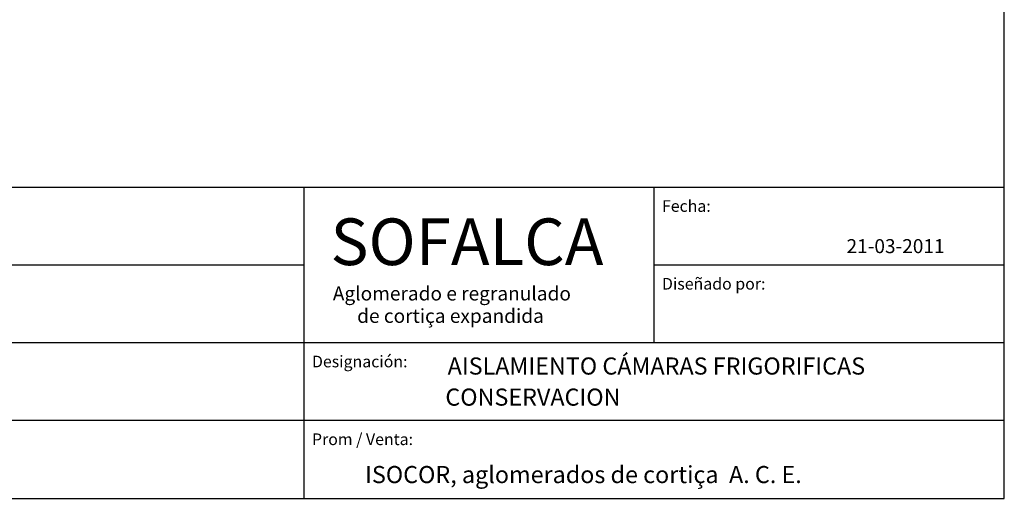
# Model space of a CAD drawing. Extents: x 27784 to 30504, y -7877 to -5577.
# Drawn here: x 29238 to 30504, y -7877 to -7261 of the extents above; entities that cross this region are included whole.
import ezdxf

# ---------------------------------------------------------------- set-up
doc = ezdxf.new("R2010")
doc.units = 0
doc.header["$MEASUREMENT"] = 0
doc.layers.get('0').update_dxf_attribs({"linetype": 'CONTINUOUS'})
doc.styles.get("Standard").update_dxf_attribs({"font": 'arial.ttf'})

msp = doc.modelspace()

# ---------------------------------------------------------------- linework, layer by layer
at = {"color": 3, "linetype": 'Continuous'}
for p, q in [((30503.9, -7877.1), (30503.9, -5577.1)), ((27783.9, -7877.1), (30503.9, -7877.1))]:
    msp.add_line(p, q, dxfattribs=at)
at = {"color": 252, "linetype": 'Continuous'}
for p, q in [((29603.9, -7477.1), (27783.9, -7477.1)), ((29603.9, -7877.1), (29603.9, -7477.1)), ((30503.9, -7477.1), (29603.9, -7477.1)), ((30053.9, -7677.1), (30053.9, -7477.1)), ((29603.9, -7577.1), (27783.9, -7577.1)), ((30503.9, -7577.1), (30053.9, -7577.1)), ((29603.9, -7677.1), (27783.9, -7677.1)), ((30503.9, -7677.1), (29603.9, -7677.1)), ((29603.9, -7777.1), (27783.9, -7777.1)), ((30503.9, -7777.1), (29603.9, -7777.1))]:
    msp.add_line(p, q, dxfattribs=at)

# ---------------------------------------------------------------- texts
for s, height, p in [('Fecha:', 15, (30063.8, -7508.6)), ('SOFALCA', 60, (29637.7, -7577.1)), ('Diseñado por:', 15, (30063.8, -7608.6)), ('Designación:', 15, (29613.8, -7708.6)), ('Prom / Venta:', 15, (29613.8, -7808.6))]:
    msp.add_text(s, height=height, dxfattribs=at).set_placement(p)
at = {"color": 7, "linetype": 'Continuous'}
for s, height, p in [('21-03-2011', 18, (30301.1, -7561.7)), ('AISLAMIENTO CÁMARAS FRIGORIFICAS ', 22, (29788.2, -7717.9)), ('CONSERVACION', 22, (29785.3, -7757.9)), ('ISOCOR, aglomerados de cortiça  A. C. E.', 22, (29682.1, -7857.5))]:
    msp.add_text(s, height=height, dxfattribs=at).set_placement(p)
at = {"color": 252, "linetype": 'Continuous', "oblique": 10}
for s, p in [('Aglomerado e regranulado ', (29640.6, -7622.6)), ('   de cortiça expandida', (29655.4, -7651.4))]:
    msp.add_text(s, height=18, dxfattribs=at).set_placement(p)

doc.saveas('drawing.dxf')
